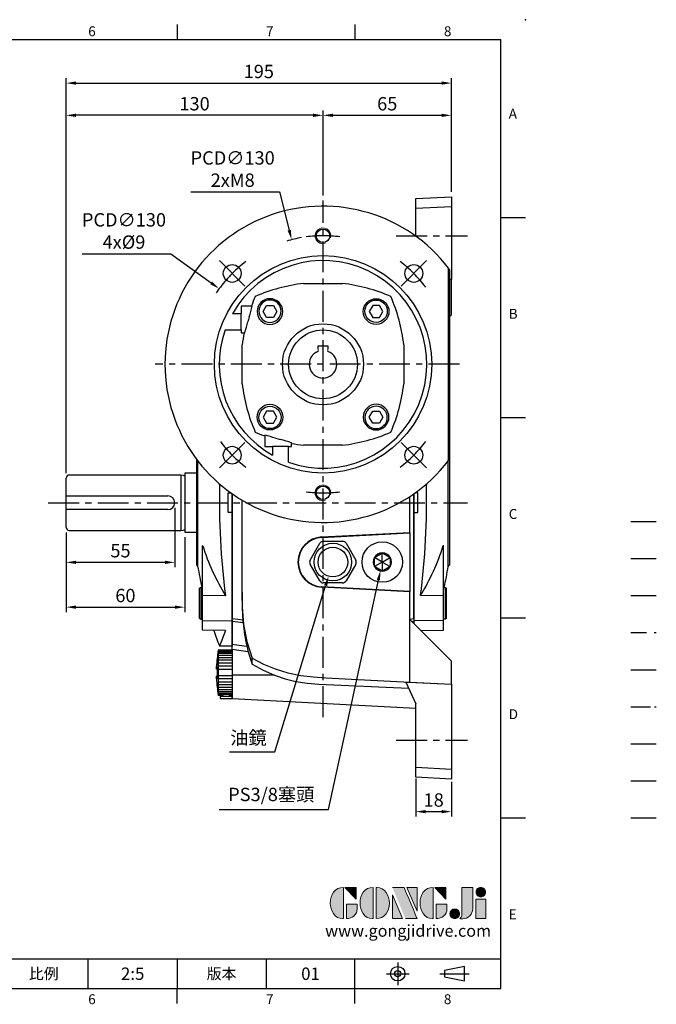
# Model space of a CAD drawing. Extents: x -18 to 766, y -10 to 490.
# Drawn here: x 444 to 766, y -8 to 490 of the extents above; entities that cross this region are included whole.
import ezdxf
from ezdxf.enums import TextEntityAlignment as Align

# ---------------------------------------------------------------- set-up
doc = ezdxf.new("R2010")
doc.units = 0
doc.header["$LTSCALE"] = 12.5
doc.header["$MEASUREMENT"] = 0
for name, pattern in [('CENTER', [2, 1.25, -0.25, 0.25, -0.25]), ('HIDDEN', [0.375, 0.25, -0.125]), ('PHANTOM', [63.5, 31.75, -6.35, 6.35, -6.35, 6.35, -6.35]), ('剖面線', [5, 2.5, -0.5, 0.5, -0.5, 0.5, -0.5])]:
    doc.linetypes.add(name, pattern=pattern)
doc.layers.get('0').update_dxf_attribs({"color": 3, "linetype": 'CONTINUOUS'})
doc.layers.get('DEFPOINTS').update_dxf_attribs({"linetype": 'CONTINUOUS'})
for name, color, linetype in [('CEN', 2, 'CENTER'), ('DIM', 3, 'CONTINUOUS'), ('HATCH', 1, '剖面線'), ('HID', 6, 'HIDDEN'), ('Layer 1', 7, 'CONTINUOUS'), ('MAIN', 7, 'CONTINUOUS'), ('PHA', 4, 'PHANTOM'), ('QC', 90, 'CONTINUOUS'), ('THIN', 1, 'CONTINUOUS'), ('TXT', 4, 'CONTINUOUS')]:
    doc.layers.add(name, color=color, linetype=linetype)
doc.styles.add('ATTDEF', font='txt')
doc.styles.get("Standard").update_dxf_attribs({"font": 'simplex.shx'})
doc.dimstyles.new('C', dxfattribs={"dimscale": 2.5, "dimtxt": 2.7, "dimasz": 2, "dimexe": 1, "dimexo": 1, "dimgap": 1, "dimtad": 1, "dimtoh": 1, "dimdec": 4, "dimdsep": 46, "dimtxsty": 'Standard', "dimcen": 0, "dimclrd": 256, "dimclre": 256, "dimclrt": 256, "dimadec": 0, "dimazin": 0, "dimtfac": 0.6, "dimtdec": 4, "dimtofl": 0, "dimtmove": 0, "dimatfit": 3, "dimfxl": 0, "dimtolj": 1, "dimarcsym": 0})
doc.dimstyles.new('L', dxfattribs={"dimscale": 2.5, "dimtxt": 2.7, "dimasz": 2, "dimexe": 1, "dimexo": 1, "dimgap": 1, "dimtad": 1, "dimdec": 4, "dimdsep": 46, "dimtxsty": 'Standard', "dimcen": 0, "dimclrd": 256, "dimclre": 256, "dimclrt": 256, "dimadec": 0, "dimazin": 0, "dimtfac": 0.6, "dimtdec": 4, "dimtmove": 0, "dimatfit": 3, "dimfxl": 0, "dimtolj": 1, "dimarcsym": 0})

# ---------------------------------------------------------------- blocks, each defined once
blk = doc.blocks.new('*D12')
at = {"layer": 'DEFPOINTS', "color": 0}
for p in [(662.58, 457.93), (662.58, 400.43), (467.58, 258.2)]:
    blk.add_point(p, dxfattribs=at)
at = {"layer": 'DIM', "lineweight": -2}
for p, q in [((467.58, 260.7), (467.58, 460.43)), ((662.58, 402.93), (662.58, 460.43)), ((472.58, 457.93), (657.58, 457.93))]:
    blk.add_line(p, q, dxfattribs=at)
at = {"layer": 'DIM'}
for points in [[(472.58, 458.77), (472.58, 457.1), (467.58, 457.93)], [(657.58, 458.77), (657.58, 457.1), (662.58, 457.93)]]:
    blk.add_solid(points, dxfattribs=at)
at = {"layer": 'DIM', "insert": (565.08, 463.81), "char_height": 6.75, "attachment_point": 5}
blk.add_mtext('\\A1;195', dxfattribs=at)
blk = doc.blocks.new('*D13')
at = {"layer": 'DEFPOINTS', "color": 0}
for p in [(467.58, 441.63), (597.58, 398.6), (467.58, 258.2)]:
    blk.add_point(p, dxfattribs=at)
at = {"layer": 'DIM', "lineweight": -2}
for p, q in [((467.58, 260.7), (467.58, 444.13)), ((597.58, 401.1), (597.58, 444.13)), ((592.58, 441.63), (472.58, 441.63))]:
    blk.add_line(p, q, dxfattribs=at)
at = {"layer": 'DIM'}
for points in [[(472.58, 442.46), (472.58, 440.79), (467.58, 441.63)], [(592.58, 442.46), (592.58, 440.79), (597.58, 441.63)]]:
    blk.add_solid(points, dxfattribs=at)
at = {"layer": 'DIM', "insert": (532.58, 447.5), "char_height": 6.75, "attachment_point": 5}
blk.add_mtext('\\A1;130', dxfattribs=at)
blk = doc.blocks.new('*D14')
at = {"layer": 'DEFPOINTS', "color": 0}
for p in [(467.59, 233.21), (527.59, 230.81), (527.59, 192.89)]:
    blk.add_point(p, dxfattribs=at)
at = {"layer": 'DIM', "lineweight": -2}
for p, q in [((467.59, 230.71), (467.59, 190.39)), ((527.59, 228.31), (527.59, 190.39)), ((472.59, 192.89), (522.59, 192.89))]:
    blk.add_line(p, q, dxfattribs=at)
at = {"layer": 'DIM'}
for points in [[(472.59, 193.72), (472.59, 192.06), (467.59, 192.89)], [(522.59, 193.72), (522.59, 192.06), (527.59, 192.89)]]:
    blk.add_solid(points, dxfattribs=at)
at = {"layer": 'DIM', "insert": (497.58, 198.76), "char_height": 6.75, "attachment_point": 5}
blk.add_mtext('\\A1;60', dxfattribs=at)
blk = doc.blocks.new('*D15')
at = {"layer": 'DEFPOINTS', "color": 0}
for p in [(522.58, 245.7), (467.59, 233.21), (467.59, 215.55)]:
    blk.add_point(p, dxfattribs=at)
at = {"layer": 'DIM', "lineweight": -2}
for p, q in [((522.58, 243.2), (522.58, 213.05)), ((467.59, 230.71), (467.59, 213.05)), ((517.58, 215.55), (472.59, 215.55))]:
    blk.add_line(p, q, dxfattribs=at)
at = {"layer": 'DIM'}
for points in [[(472.59, 216.38), (472.59, 214.72), (467.59, 215.55)], [(517.58, 216.38), (517.58, 214.72), (522.58, 215.55)]]:
    blk.add_solid(points, dxfattribs=at)
at = {"layer": 'DIM', "insert": (495.08, 221.43), "char_height": 6.75, "attachment_point": 5}
blk.add_mtext('\\A1;55', dxfattribs=at)
blk = doc.blocks.new('*D17')
at = {"layer": 'DEFPOINTS', "color": 0}
for p in [(604.77, 222.87), (600.38, 208.52)]:
    blk.add_point(p, dxfattribs=at)
at = {"layer": 'DIM', "lineweight": -2}
for p, q in [((573.2, 119.75), (598.92, 203.74)), ((550.21, 119.75), (573.2, 119.75))]:
    blk.add_line(p, q, dxfattribs=at)
at = {"layer": 'DIM'}
blk.add_solid([(598.12, 203.99), (599.72, 203.5), (600.38, 208.52)], dxfattribs=at)
at = {"layer": 'DIM', "insert": (559.84, 126.82), "char_height": 6.75, "attachment_point": 5}
blk.add_mtext('\\A1;{\\fPMingLiU|b0|i0|c136|p18;油鏡}', dxfattribs=at)
blk = doc.blocks.new('*D18')
at = {"layer": 'DEFPOINTS', "color": 0}
for p in [(628.5, 219.92), (626.66, 211.48)]:
    blk.add_point(p, dxfattribs=at)
at = {"layer": 'DIM', "lineweight": -2}
for p, q in [((600.36, 90.51), (625.6, 206.59)), ((544.94, 90.51), (600.36, 90.51))]:
    blk.add_line(p, q, dxfattribs=at)
blk.add_arc((627.58, 215.7), 4.32, 244.1331, 290.8996, dxfattribs=at)
at = {"layer": 'DIM'}
blk.add_solid([(624.78, 206.77), (626.41, 206.41), (626.66, 211.48)], dxfattribs=at)
at = {"layer": 'DIM', "insert": (571.38, 98.15), "char_height": 6.75, "attachment_point": 5}
blk.add_mtext('\\A1;PS3/8{\\fPMingLiU|b0|i0|c136|p18;塞頭}', dxfattribs=at)
blk = doc.blocks.new('*D20')
at = {"layer": 'DEFPOINTS', "color": 0}
for p in [(644.58, 108.8), (662.58, 107.08), (662.58, 89.47)]:
    blk.add_point(p, dxfattribs=at)
at = {"layer": 'DIM', "lineweight": -2}
for p, q in [((644.58, 106.3), (644.58, 86.97)), ((662.58, 104.58), (662.58, 86.97)), ((649.58, 89.47), (657.58, 89.47))]:
    blk.add_line(p, q, dxfattribs=at)
at = {"layer": 'DIM'}
for points in [[(649.58, 90.31), (649.58, 88.64), (644.58, 89.47)], [(657.58, 90.31), (657.58, 88.64), (662.58, 89.47)]]:
    blk.add_solid(points, dxfattribs=at)
at = {"layer": 'DIM', "insert": (653.58, 95.35), "char_height": 6.75, "attachment_point": 5}
blk.add_mtext('\\A1;18', dxfattribs=at)
blk = doc.blocks.new('*D28')
at = {"layer": 'DEFPOINTS', "color": 0}
for p in [(662.58, 441.63), (597.58, 398.6), (662.58, 400.43)]:
    blk.add_point(p, dxfattribs=at)
at = {"layer": 'DIM', "lineweight": -2}
for p, q in [((597.58, 401.1), (597.58, 444.13)), ((662.58, 402.93), (662.58, 444.13)), ((602.58, 441.63), (657.58, 441.63))]:
    blk.add_line(p, q, dxfattribs=at)
at = {"layer": 'DIM'}
for points in [[(602.58, 442.46), (602.58, 440.79), (597.58, 441.63)], [(657.58, 442.46), (657.58, 440.79), (662.58, 441.63)]]:
    blk.add_solid(points, dxfattribs=at)
at = {"layer": 'DIM', "insert": (630.08, 447.5), "char_height": 6.75, "attachment_point": 5}
blk.add_mtext('\\A1;65', dxfattribs=at)
blk = doc.blocks.new('*D30')
at = {"layer": 'DEFPOINTS', "color": 0}
for p in [(581.69, 378.73), (613.46, 252.67)]:
    blk.add_point(p, dxfattribs=at)
at = {"layer": 'DIM', "lineweight": -2}
for p, q in [((530.66, 402.96), (575.59, 402.96)), ((575.59, 402.96), (580.47, 383.57))]:
    blk.add_line(p, q, dxfattribs=at)
blk.add_arc((597.58, 315.7), 65, 99.694, 106.3489, dxfattribs=at)
at = {"layer": 'DIM'}
blk.add_solid([(581.28, 383.78), (579.66, 383.37), (581.69, 378.73)], dxfattribs=at)
at = {"layer": 'DIM', "insert": (551.87, 414.46), "char_height": 6.75, "attachment_point": 5}
blk.add_mtext('\\A1;PCD∅130\\P2xM8', dxfattribs=at)
blk = doc.blocks.new('*D31')
at = {"layer": 'DEFPOINTS', "color": 0}
for p in [(544.99, 353.9), (650.17, 277.49)]:
    blk.add_point(p, dxfattribs=at)
at = {"layer": 'DIM', "lineweight": -2}
for p, q in [((475.64, 371.64), (520.56, 371.64)), ((520.56, 371.64), (540.94, 356.84))]:
    blk.add_line(p, q, dxfattribs=at)
blk.add_arc((597.58, 315.7), 65, 143.0759, 146.2065, dxfattribs=at)
at = {"layer": 'DIM'}
blk.add_solid([(541.43, 357.51), (540.46, 356.16), (544.99, 353.9)], dxfattribs=at)
at = {"layer": 'DIM', "insert": (496.85, 383.14), "char_height": 6.75, "attachment_point": 5}
blk.add_mtext('\\A1;PCD∅130\\P4x%%C9', dxfattribs=at)
blk = doc.blocks.new('A$C32756226')
at = {"layer": 'MAIN'}
for p, q in [((-2.5, 9.3), (2.5, 9.3)), ((-2.5, 7.76), (-2.5, 9.3)), ((2.5, 9.3), (2.5, 7.76))]:
    blk.add_line(p, q, dxfattribs=at)
at = {"layer": 'MAIN', "color": 7, "linetype": 'Continuous', "lineweight": 15}
for p, q in [((-2.5, 6.81), (-2.5, 7.76)), ((-2.5, 6.54), (-2.5, 6.81)), ((2.5, 7.76), (2.5, 6.81)), ((2.5, 6.81), (2.5, 6.54))]:
    blk.add_line(p, q, dxfattribs=at)
at = {"layer": 'MAIN'}
blk.add_circle((0, 0), 17.4, dxfattribs=at)
blk.add_arc((0, 0), 7, 110.9248, 69.0752, dxfattribs=at)
blk = doc.blocks.new('A$C66BB0AC9')
at = {"layer": 'MAIN'}
for p, q in [((17.36, 0.02), (17.36, 21.19)), ((18, 22.02), (18, -31.54)), ((2, 5.02), (0.64, 5.02)), ((2, -4.98), (2, 5.02)), ((0, 4.57), (0, -61.03)), ((17.36, -32.32), (17.36, 0.02)), ((0, -4.98), (2, -4.98)), ((14.87, -21.71), (15, -21.71)), ((15, -46.83), (15, -21.71)), ((15, -42.89), (15.9, -42.89)), ((15.9, -42.89), (16.5, -43.23)), ((15.9, -42.89), (15.9, -58.89)), ((16.5, -58.54), (16.5, -43.23)), ((3.34, -46.99), (15, -46.83)), ((15, -59.49), (15, -46.83)), ((15, -59.49), (0, -59.69)), ((15.9, -58.89), (15, -58.89)), ((15, -64.5), (15, -59.49)), ((16.5, -58.54), (15.9, -58.89)), ((3.63, -64.66), (15, -64.5))]:
    blk.add_line(p, q, dxfattribs=at)
for centre, radius, start, end in [((-351.17, 0.02), 357.61, 352.4462, 1.5182), ((-94.7, 13.03), 114.94, 328.5257, 342.412), ((-180.02, -0.05), 200, 347.6326, 350.7168), ((18.35, -32.48), 1, 110.5879, 170.7168)]:
    blk.add_arc(centre, radius, start, end, dxfattribs=at)
blk = doc.blocks.new('A$C77761332')
at = {"layer": 'MAIN'}
for p, q in [((-18, 22), (-18, -31.56)), ((-17.36, 0), (-17.36, 21.17)), ((-2, -5), (-2, 5)), ((-2, 5), (-0.64, 5)), ((-17.36, -32.33), (-17.36, 0)), ((0, 4.55), (0, -72.59)), ((0, -5), (-2, -5)), ((-14.87, -21.72), (-15, -21.72)), ((-15, -46.85), (-15, -21.72)), ((-15.9, -42.91), (-16.5, -43.25)), ((-16.5, -58.56), (-16.5, -43.25)), ((-15, -42.91), (-15.9, -42.91)), ((-15.9, -42.91), (-15.9, -58.91)), ((-3.34, -47.01), (-15, -46.85)), ((-15, -59.51), (-15, -46.85)), ((-16.5, -58.56), (-15.9, -58.91)), ((-15.9, -58.91), (-15, -58.91)), ((-15, -59.51), (0, -59.71)), ((-15, -64.52), (-15, -59.51)), ((-3.34, -64.68), (-15, -64.52)), ((0, -72.59), (-6.4, -72.47))]:
    blk.add_line(p, q, dxfattribs=at)
at = {"layer": 'MAIN', "flags": 128}
blk.add_lwpolyline([(-3.34, -64.68), (-4.53, -67.68), (-5.43, -69.97), (-6.06, -71.56), (-6.38, -72.37), (-6.4, -72.44)], dxfattribs=at)
at = {"layer": 'MAIN'}
for centre, radius, start, end in [((351.17, 0), 357.61, 178.4818, 187.5538), ((94.7, 13.01), 114.94, 197.588, 211.4743), ((-18.35, -32.5), 1, 9.2832, 69.4121), ((180.02, -0.07), 200, 189.2832, 192.3674), ((180.02, -0.07), 200, 198.8349, 201.2153)]:
    blk.add_arc(centre, radius, start, end, dxfattribs=at)
blk = doc.blocks.new('A$C40103A5B')
at = {"layer": 'MAIN'}
for p, q in [((47, 83.79), (65, 84.74)), ((65, 84.74), (65, 79.74)), ((47, 78.8), (47, 83.79)), ((65, 79.74), (47, 78.8)), ((65, 79.74), (65, 42.88)), ((47, 64.74), (47, 78.8)), ((65, 42.86), (64, 42.8)), ((65, 25.06), (65, 42.86)), ((64, 24.06), (65, 25.06)), ((-46, -128.61), (-46, -65.45)), ((44, -84.97), (44, -66.81)), ((46, -128.61), (46, -65.45)), ((-0.67, -87.31), (44, -84.97)), ((-0.65, -87.52), (-0.67, -87.31)), ((-0.65, -87.52), (44, -85.18)), ((0.09, -89.5), (9.91, -89.5)), ((44, -85.18), (44, -84.97)), ((44, -85.18), (44, -114.82)), ((-6.55, -99), (-1.64, -90.5)), ((11.64, -90.5), (16.55, -99)), ((-1.64, -109.5), (-6.55, -101)), ((16.55, -101), (11.64, -109.5)), ((-0.65, -112.48), (-0.67, -112.69)), ((44, -115.03), (-0.67, -112.69)), ((44, -114.82), (-0.65, -112.48)), ((9.91, -110.5), (0.09, -110.5)), ((44, -114.82), (44, -115.03)), ((44, -129.06), (44, -115.03)), ((-46, -130.13), (-46, -128.61)), ((65, -150.06), (44, -129.06)), ((44, -160.67), (44, -129.06)), ((46, -128.61), (46, -130.13)), ((-46, -141.53), (-46, -130.13)), ((46, -130.13), (45.16, -130.22)), ((46, -131.06), (46, -130.13)), ((-46, -144.26), (-46, -141.53)), ((-46, -144.26), (-46, -169)), ((-46, -144.5), (-53, -144.5)), ((-46, -144.6), (-53, -144.6)), ((-46, -144.94), (-53, -144.94)), ((-46, -145.5), (-53, -145.5)), ((-46, -146.27), (-53, -146.27)), ((-46, -147.24), (-53, -147.24)), ((-46, -148.39), (-53, -148.39)), ((-37.88, -145.37), (-35.81, -151.69)), ((-53.56, -154.15), (-53.93, -154.15)), ((-53.52, -152.98), (-53.85, -152.98)), ((-46, -149.7), (-53, -149.7)), ((-46, -151.13), (-53, -151.13)), ((-46, -152.66), (-53, -152.66)), ((-46, -154.26), (-53, -154.26)), ((65, -161.73), (65, -150.06)), ((-53.56, -157.76), (-53.93, -157.76)), ((-53.56, -157.75), (-53.72, -157.75)), ((-46, -157.53), (-53, -157.53)), ((-46, -159.14), (-53, -159.14)), ((-24.53, -157.23), (-46, -157.13)), ((-46, -160.68), (-53, -160.68)), ((-46, -162.13), (-53, -162.13)), ((-46, -163.45), (-53, -163.45)), ((41.83, -160.68), (47, -171.76)), ((44, -160.67), (65, -161.73)), ((65, -161.75), (65, -204.74)), ((-46, -164.62), (-53, -164.62)), ((-46, -165.62), (-53, -165.62)), ((-46, -166.42), (-53, -166.42)), ((-46, -167), (-53, -167)), ((-50.62, -167.37), (-53, -167.37)), ((-51.3, -167.5), (-53, -167.5)), ((-52, -168), (-52, -169)), ((-52, -169), (-46, -169)), ((-51.3, -167.5), (-51.3, -167.98)), ((-46, -167.37), (-47.38, -167.37)), ((-46.7, -167.98), (-46.7, -167.5)), ((-46, -167.5), (-46.7, -167.5)), ((-46, -169), (-46, -168)), ((-46, -169), (47, -173.87)), ((47, -203.8), (47, -171.76)), ((47, -203.8), (65, -204.74)), ((47, -208.79), (47, -203.8)), ((65, -209.74), (47, -208.79)), ((65, -204.74), (65, -209.74))]:
    blk.add_line(p, q, dxfattribs=at)
at = {"layer": 'MAIN', "ltscale": 0.5}
for p, q in [((30, -100), (26, -97.69)), ((26, -101.62), (26, -98.37)), ((26.59, -97.35), (29.42, -95.72)), ((29.42, -95.72), (30.01, -95.38)), ((30, -100), (30.01, -95.38)), ((30, -100), (34, -97.7)), ((30.01, -95.38), (30.59, -95.72)), ((30.59, -95.72), (33.41, -97.35)), ((34, -97.7), (34, -98.38)), ((34, -98.38), (34, -101.63)), ((30, -100), (26, -102.3)), ((26, -102.3), (26, -101.62)), ((29.41, -104.28), (26.59, -102.65)), ((29.99, -104.62), (29.41, -104.28)), ((30, -100), (29.99, -104.62)), ((30.58, -104.28), (29.99, -104.62)), ((30, -100), (34, -102.31)), ((33.41, -102.65), (30.58, -104.28))]:
    blk.add_line(p, q, dxfattribs=at)
at = {"layer": 'MAIN', "flags": 128}
for points in [[(65, 42.88), (64, 42.83)], [(-41, -68.69), (-41, -96.88), (-41.08, -109.81), (-40.96, -122.74), (-40.21, -131.53), (-38.48, -140.2), (-35.81, -148.61)], [(-46, -128.61), (-43.19, -128.91), (-40.61, -129.19)], [(-40.61, -129.19), (-40.53, -130.02), (-40.46, -130.63), (-40.46, -130.71)], [(44, -128.83), (44.94, -128.72), (46, -128.61)], [(-40.46, -130.71), (-43.19, -130.42), (-46, -130.13)], [(-46, -141.53), (-40.06, -142.35), (-38.61, -142.55)], [(-37.88, -145.37), (-42.6, -144.72), (-46, -144.26)], [(-35.81, -148.61), (-30.11, -151.6), (-24.16, -154.06), (-17.8, -156.03), (-11.28, -157.4), (-4.9, -158.11), (1.52, -158.48), (14.38, -159.15), (44, -160.67)], [(-53.93, -154.15), (-53.91, -153.74), (-53.87, -152.69)], [(-53.77, -150.97), (-53.87, -153.73), (-53.89, -154.15)], [(-35.81, -151.69), (-30.32, -154.7), (-24.53, -157.23)], [(-53.88, -158.99), (-53.91, -158.24), (-53.93, -157.76)], [(-53.89, -157.76), (-53.87, -158.23), (-53.85, -158.98)], [(-24.53, -157.23), (-19.17, -159.04), (-13.68, -160.4), (-7.94, -161.31), (-2.14, -161.78), (43.27, -163.77)], [(41.83, -160.68), (47, -160.92), (65, -161.75)]]:
    blk.add_lwpolyline(points, dxfattribs=at)
at = {"layer": 'MAIN', "ltscale": 0.5, "flags": 128}
for points in [[(26, -97.69), (26.2, -97.57), (26.59, -97.35)], [(26, -98.37), (26, -98.29), (26, -97.69)], [(33.41, -97.35), (33.48, -97.39), (34, -97.7)], [(26.59, -102.65), (26.52, -102.61), (26, -102.3)], [(34, -102.31), (33.8, -102.43), (33.41, -102.65)], [(34, -101.63), (34, -101.71), (34, -102.31)]]:
    blk.add_lwpolyline(points, dxfattribs=at)
at = {"layer": 'MAIN'}
for centre, radius in [((5, -100), 9.5), ((5, -100), 7.5), ((30, -100), 10.25)]:
    blk.add_circle(centre, radius, dxfattribs=at)
for centre, radius, start, end in [((0, -100), 12.71, 93, 267), ((0, -100), 12.5, 93, 267), ((0.09, -91.5), 2, 90, 150), ((9.91, -91.5), 2, 30, 90), ((-4.81, -100), 2, 150, 210), ((14.81, -100), 2, 330, 30), ((0.09, -108.5), 2, 210, 270), ((9.91, -108.5), 2, 270, 330), ((130.65, -117.44), 171.66, 179.287, 183.9247), ((73.62, -118.97), 114.68, 185.88, 191.8653), ((22.26, -128.26), 62.53, 193.2114, 195.8864), ((16.05, -156), 70, 174.314, 175.1873), ((16.05, -156), 70, 173.9004, 174.3134), ((16.05, -156), 70, 174.3134, 174.314), ((16.05, -156), 70, 172.7932, 173.9004), ((-27.99, -150.6), 25.63, 172.1604, 173.7624), ((-52.62, -147.95), 0.865, 166.9627, 170.7355), ((36.78, -158.18), 90.84, 172.7396, 173.4141), ((16.05, -156), 70, 170.6287, 172.3624), ((-18.71, -150.26), 34.77, 170.4593, 171.728), ((-27.12, -149.63), 26.36, 169.0091, 170.4633), ((-9.06, -151.11), 44.42, 171.5749, 172.6989), ((-36.04, -149.04), 17.45, 166.4059, 168.1853), ((-0.15, -152.06), 53.33, 172.32, 173.3467), ((-43.49, -148.63), 10.01, 161.7776, 164.1037), ((7.3, -153.1), 60.78, 172.8118, 173.7739), ((-48.89, -148.46), 4.65, 151.9597, 155.2621), ((12.7, -154.2), 66.18, 173.1141, 174.0364), ((-51.8, -149.01), 2.14, 124.1934, 128.1469), ((15.61, -155.35), 69.09, 173.2618, 174.1646), ((-51.97, -146.44), 2.2, 238.6144, 242.1792), ((15.78, -156.51), 69.26, 173.2704, 174.172), ((16.05, -156), 70, 175.6078, 177.5436), ((-53.88, -153), 0.00681, 128.4925, 226.6029), ((-53.37, -155.37), 2.44, 93.5017, 101.3452), ((-53.43, -156.71), 2.57, 96.5055, 98.3583), ((19.55, -156.64), 73.54, 174.5504, 175.318), ((-24.5, -152.45), 29.29, 174.4313, 175.6514), ((-53.09, -149.64), 0.572, 177.5268, 182.203), ((16.04, -155.94), 69.62, 177.5305, 182.4695), ((-49.4, -147.61), 4.16, 206.5859, 210.0495), ((13.21, -157.66), 66.69, 173.1407, 174.0595), ((-44.29, -148.12), 9.21, 196.638, 199.0577), ((8.11, -158.78), 61.58, 172.8592, 173.8151), ((-37.07, -148.68), 16.42, 192.1979, 194.0307), ((0.88, -159.86), 54.36, 172.394, 173.411), ((-28.3, -149.35), 25.18, 189.7637, 191.2509), ((-7.89, -160.85), 45.59, 171.6857, 172.7953), ((-53.88, -159), 0.00813, 133.1008, 177.7946), ((16.05, -156), 70, 182.4564, 189.3713), ((-53.37, -161.37), 2.44, 93.5017, 101.3452), ((-53.43, -160.31), 2.57, 96.5055, 98.3583), ((-18.71, -150.13), 34.77, 188.272, 189.5407), ((-17.48, -161.76), 36, 170.6259, 171.8731), ((-9.06, -151.03), 44.42, 187.3011, 188.4251), ((-27.12, -162.56), 26.36, 169.0091, 170.4633), ((-0.15, -152.01), 53.33, 186.6533, 187.68), ((-36.04, -163.24), 17.45, 166.4059, 168.1853), ((7.3, -153.08), 60.78, 186.2261, 187.1882), ((-43.49, -163.81), 10.01, 161.7776, 164.1037), ((12.7, -154.2), 66.18, 185.9636, 186.8859), ((-48.89, -164.32), 4.65, 151.9597, 155.2621), ((15.61, -155.35), 69.09, 185.8354, 186.7382), ((-51.8, -165.22), 2.14, 124.1934, 128.1469), ((15.78, -156.51), 69.26, 185.828, 186.7296), ((-51.97, -162.67), 2.2, 238.6144, 242.1792), ((13.21, -157.65), 66.69, 185.9405, 186.8593), ((-49.4, -163.54), 4.16, 206.5859, 210.0495), ((8.11, -158.76), 61.58, 186.1849, 187.1408), ((-44.29, -163.41), 9.21, 196.638, 199.0577), ((0.88, -159.81), 54.36, 186.589, 187.606), ((-37.07, -163.02), 16.42, 192.1979, 194.0307), ((-7.89, -160.78), 45.59, 187.2047, 188.3143), ((-28.3, -162.45), 25.18, 189.7637, 191.2509), ((-17.48, -161.64), 36, 188.1269, 189.3741), ((-50.02, -221.01), 53.05, 88.8934, 92.1343), ((-48.34, -261.92), 93.95, 88.5713, 90.401)]:
    blk.add_arc(centre, radius, start, end, dxfattribs=at)
at = {"layer": 'MAIN', "ltscale": 0.5}
for start, end in [(149.9346, 209.9346), (89.9346, 149.9346), (29.9346, 89.9346), (329.9346, 29.9346), (209.9346, 269.9346), (269.9346, 329.9346)]:
    blk.add_arc((30, -100), 4.62, start, end, dxfattribs=at)
at = {"layer": 'MAIN'}
for centre, major_axis, ratio, start_param, end_param in [((-49, -167.5), (0, 2.32), 0.99115, 1.514, 1.570796), ((-49, -169.57), (0, 3.09), 0.743628, 0.593507, 0.77906), ((-49, -169.57), (0, 3.09), 0.743628, 5.504125, 5.689678), ((-49, -167.5), (0, 2.32), 0.99115, 4.712389, 4.769186)]:
    blk.add_ellipse(centre, major_axis=major_axis, ratio=ratio, start_param=start_param, end_param=end_param, dxfattribs=at)
for points in [[(65, 42.88), (65, 42.87), (65, 42.86), (65, 42.86)], [(-35.81, -151.69), (-35.81, -151.37), (-35.81, -150.35), (-35.81, -148.61)], [(65, -161.75), (65, -161.74), (65, -161.73), (65, -161.73)]]:
    blk.add_open_spline(points, degree=3, dxfattribs=at)
blk = doc.blocks.new('A$C7B1D08F6')
at = {"layer": 'MAIN'}
for p, q in [((-66, 3.5), (-66, 12.5)), ((-8, 14), (-64.5, 14)), ((-6.64, 13.81), (-8, 14)), ((-8, 14), (-8, -14)), ((0, 14.9), (-6, 14.9)), ((-6, 14.9), (-6, -14.9)), ((0, 14.9), (0, -14.9)), ((-66, 3.5), (-14.5, 3.5)), ((-66, -3.5), (-66, 3.5)), ((-14.5, -3.5), (-66, -3.5)), ((-66, -12.5), (-66, -3.5)), ((-64.5, -14), (-8, -14)), ((-8, -14), (-6.64, -13.81)), ((-6, -14.9), (0, -14.9))]:
    blk.add_line(p, q, dxfattribs=at)
for centre, radius, start, end in [((-64.5, 12.5), 1.5, 90, 180), ((-6.53, 14.6), 0.8, 262, 311.3024), ((-14.5, 0), 3.5, 270, 90), ((-64.5, -12.5), 1.5, 180, 270), ((-6.53, -14.6), 0.8, 48.6976, 98)]:
    blk.add_arc(centre, radius, start, end, dxfattribs=at)
blk = doc.blocks.new('BM08')
at = {"layer": 'MAIN'}
blk.add_lwpolyline([(-2.83, -1.73), (0.17, -3.46), (3.17, -1.73), (3.17, 1.73), (0.17, 3.46), (-2.83, 1.73)], close=True, dxfattribs=at)
for centre, radius in [((0.17, 0), 6.5), ((0, 0), 5.63)]:
    blk.add_circle(centre, radius, dxfattribs=at)
blk = doc.blocks.new('6D1080AD071-1正')
at = {"layer": 'CEN', "ltscale": 3}
for p, q in [((-39.49, 39.49), (-52.43, 52.43)), ((39.49, 39.49), (52.43, 52.43)), ((-39.49, -39.49), (-52.43, -52.43)), ((39.49, -39.49), (52.43, -52.43))]:
    blk.add_line(p, q, dxfattribs=at)
for start, end in [(126.9241, 143.0759), (36.9241, 53.0759), (172.5097, 187.4903), (352.5097, 7.4903), (216.9241, 233.0759), (306.9241, 323.0759)]:
    blk.add_arc((0, 0), 65, start, end, dxfattribs=at)
at = {"layer": 'HATCH', "linetype": 'Continuous', "lineweight": 0}
for centre in [(-65, 0), (65, 0)]:
    blk.add_arc(centre, 4, 255, 195, dxfattribs=at)
at = {"layer": 'MAIN'}
for p, q in [((17.5, 49.5), (17.5, 41.5)), ((25.5, 41.5), (25.5, 45.89)), ((-9.87, 40.9), (9.87, 40.9)), ((16, 41.5), (16, 39.96)), ((17.5, 41.5), (16, 41.5)), ((16, 39.64), (16, 39.96)), ((17.5, 41.5), (25.5, 41.5)), ((29.5, 41.5), (25.5, 41.5)), ((29.5, 36.21), (29.5, 41.5)), ((29.5, 36.21), (29.5, 35.88)), ((-41.5, 25.5), (-45.89, 25.5)), ((-36.21, 29.5), (-41.5, 29.5)), ((-41.5, 29.5), (-41.5, 25.5)), ((-41.5, 17.5), (-41.5, 25.5)), ((-36.21, 29.5), (-35.88, 29.5)), ((-49.5, 17.5), (-41.5, 17.5)), ((-41.5, 17.5), (-41.5, 16)), ((-41.5, 16), (-39.96, 16)), ((-39.64, 16), (-39.96, 16)), ((-40.9, -9.87), (-40.9, 9.87)), ((40.9, 9.87), (40.9, -9.87)), ((9.87, -40.9), (-9.87, -40.9)), ((-48.66, -63.5), (48.66, -63.5)), ((48, -64), (-48, -64))]:
    blk.add_line(p, q, dxfattribs=at)
for centre, radius in [((0, 0), 55), ((-45.96, 45.96), 4.5), ((45.96, 45.96), 4.5), ((0, 0), 20.5), ((-65, 0), 3.4), ((65, 0), 3.4), ((-45.96, -45.96), 4.5), ((45.96, -45.96), 4.5)]:
    blk.add_circle(centre, radius, dxfattribs=at)
for centre, radius, start, end in [((0, 0), 80, 307.4627, 232.5373), ((0, 0), 52.5, 70.5288, 150.9407), ((0, 0), 52.5, 160.5288, 60.9407), ((0, -44), 85.47, 96.6339, 113.6521), ((0, -44), 85.47, 79.2102, 83.3661), ((32.1, 86.53), 49.58, 251.0538, 257.6584), ((0, -44), 84.86, 73.5724, 75.3245), ((37.29, 74.78), 39.67, 250.4209, 258.6696), ((0, -44), 85.47, 66.3479, 69.8084), ((44, 0), 85.47, 156.3479, 159.8084), ((-44, 0), 85.47, 6.6339, 23.6521), ((-74.78, 37.29), 39.67, 340.4209, 348.6696), ((-86.53, 32.1), 49.58, 341.0538, 347.6584), ((44, 0), 84.86, 163.5724, 165.3245), ((44, 0), 85.47, 169.2102, 173.3661), ((44, 0), 85.47, 186.6339, 203.6521), ((-44, 0), 85.47, 336.3479, 353.3661), ((0, 44), 85.47, 246.3479, 263.3661), ((0, 44), 85.47, 276.6339, 293.6521), ((0, 0), 80, 232.5373, 233.1301), ((0, 0), 80, 306.8699, 307.4627)]:
    blk.add_arc(centre, radius, start, end, dxfattribs=at)
blk.add_blockref('BM08', (-26.87, 26.87), dxfattribs=at)
at = {"layer": 'MAIN', "xscale": -1}
blk.add_blockref('BM08', (26.87, 26.87), dxfattribs=at)
at = {"layer": 'MAIN', "xscale": -1, "rotation": 180}
blk.add_blockref('BM08', (-26.87, -26.87), dxfattribs=at)
at = {"layer": 'MAIN', "rotation": 180}
blk.add_blockref('BM08', (26.87, -26.87), dxfattribs=at)
blk = doc.blocks.new('block 2')
at = {"layer": 'Layer 1'}
h = blk.add_hatch(color=156, dxfattribs=at)
h.dxf.hatch_style = 2
edge = h.paths.add_edge_path()
edge.add_spline(control_points=[(206.71, 249.95), (206.71, 252.39), (207.32, 254.41), (208.54, 256.02), (209.9, 257.78), (211.76, 258.67), (214.12, 258.67), (214.12, 258.67), (214.12, 241.24), (214.12, 241.24), (214.12, 241.24), (213.58, 241.24), (213.58, 241.24), (211.47, 241.24), (209.76, 242.19), (208.45, 244.1), (207.29, 245.79), (206.71, 247.74), (206.71, 249.95)], knot_values=[0, 0, 0, 0, 1, 1, 1, 2, 2, 2, 3, 3, 3, 4, 4, 4, 5, 5, 5, 6, 6, 6, 6], degree=3, periodic=0)
h = blk.add_hatch(color=156, dxfattribs=at)
h.dxf.hatch_style = 2
h.paths.add_polyline_path([(221.19, 258.67), (221.19, 252.1), (214.92, 258.67)])
h = blk.add_hatch(color=156, dxfattribs=at)
h.dxf.hatch_style = 2
edge = h.paths.add_edge_path()
edge.add_spline(control_points=[(223.34, 249.95), (223.34, 252.39), (223.95, 254.41), (225.17, 256.02), (226.53, 257.78), (228.39, 258.67), (230.75, 258.67), (230.75, 258.67), (230.75, 241.24), (230.75, 241.24), (230.75, 241.24), (230.2, 241.24), (230.2, 241.24), (228.07, 241.24), (226.35, 242.19), (225.06, 244.1), (223.91, 245.78), (223.34, 247.73), (223.34, 249.95)], knot_values=[0, 0, 0, 0, 1, 1, 1, 2, 2, 2, 3, 3, 3, 4, 4, 4, 5, 5, 5, 6, 6, 6, 6], degree=3, periodic=0)
h = blk.add_hatch(color=156, dxfattribs=at)
h.dxf.hatch_style = 2
edge = h.paths.add_edge_path()
edge.add_spline(control_points=[(232.38, 258.67), (232.38, 258.67), (232.93, 258.67), (232.93, 258.67), (235.03, 258.67), (236.74, 257.72), (238.05, 255.81), (239.21, 254.12), (239.79, 252.17), (239.79, 249.95), (239.79, 247.51), (239.18, 245.49), (237.96, 243.89), (236.6, 242.12), (234.74, 241.24), (232.38, 241.24), (232.38, 241.24), (232.38, 258.67), (232.38, 258.67)], knot_values=[0, 0, 0, 0, 1, 1, 1, 2, 2, 2, 3, 3, 3, 4, 4, 4, 5, 5, 5, 6, 6, 6, 6], degree=3, periodic=0)
h = blk.add_hatch(color=156, dxfattribs=at)
h.dxf.hatch_style = 2
edge = h.paths.add_edge_path()
edge.add_spline(control_points=[(241.44, 258.67), (241.44, 258.67), (247.98, 258.67), (247.98, 258.67), (248.74, 257.05), (255.32, 241.24), (255.32, 241.24), (255.32, 241.24), (248.78, 241.24), (248.78, 241.24)], knot_values=[0, 0, 0, 0, 0.352778, 0.352778, 0.352778, 0.705556, 0.705556, 0.705556, 1.058333, 1.058333, 1.058333, 1.058333], degree=3, periodic=0)
edge.add_line((248.78, 241.24), (241.44, 258.67))
h = blk.add_hatch(color=156, dxfattribs=at)
h.dxf.hatch_style = 2
h.paths.add_polyline_path([(241.44, 254.52), (247.15, 241.24), (241.44, 241.24)])
h = blk.add_hatch(color=156, dxfattribs=at)
h.dxf.hatch_style = 2
h.paths.add_polyline_path([(255.32, 258.67), (255.32, 245.36), (249.6, 258.67)])
h = blk.add_hatch(color=156, dxfattribs=at)
h.dxf.hatch_style = 2
edge = h.paths.add_edge_path()
edge.add_spline(control_points=[(256.94, 249.95), (256.94, 252.39), (257.55, 254.41), (258.77, 256.02), (260.13, 257.78), (261.99, 258.67), (264.35, 258.67), (264.35, 258.67), (264.35, 241.24), (264.35, 241.24), (264.35, 241.24), (263.8, 241.24), (263.8, 241.24), (261.7, 241.24), (259.99, 242.19), (258.68, 244.1), (257.52, 245.79), (256.94, 247.74), (256.94, 249.95)], knot_values=[0, 0, 0, 0, 1, 1, 1, 2, 2, 2, 3, 3, 3, 4, 4, 4, 5, 5, 5, 6, 6, 6, 6], degree=3, periodic=0)
h = blk.add_hatch(color=156, dxfattribs=at)
h.dxf.hatch_style = 2
h.paths.add_polyline_path([(271.42, 258.67), (271.42, 252.1), (265.15, 258.67)])
h = blk.add_hatch(color=156, dxfattribs=at)
h.dxf.hatch_style = 2
edge = h.paths.add_edge_path()
edge.add_spline(control_points=[(279.19, 241.24), (279.6, 241.56), (279.91, 241.96), (280.11, 242.43), (280.32, 242.9), (280.42, 243.42), (280.42, 243.98), (280.42, 243.98), (280.42, 258.67), (280.42, 258.67), (280.42, 258.67), (286.42, 258.67), (286.42, 258.67), (286.42, 258.67), (286.42, 246.68), (286.42, 246.68), (286.42, 245.22), (285.86, 243.93), (284.76, 242.81), (283.65, 241.69), (282.37, 241.12), (280.93, 241.12), (280.64, 241.12), (280.35, 241.13), (280.06, 241.15), (279.77, 241.16), (279.48, 241.19), (279.19, 241.24)], knot_values=[0, 0, 0, 0, 1, 1, 1, 2, 2, 2, 3, 3, 3, 4, 4, 4, 5, 5, 5, 6, 6, 6, 7, 7, 7, 8, 8, 8, 9, 9, 9, 9], degree=3, periodic=0)
h = blk.add_hatch(color=156, dxfattribs=at)
h.dxf.hatch_style = 2
edge = h.paths.add_edge_path()
edge.add_spline(control_points=[(293.62, 256.03), (293.62, 255.21), (293.36, 254.57), (292.84, 254.1), (292.32, 253.63), (291.7, 253.4), (290.98, 253.4), (290.25, 253.4), (289.62, 253.63), (289.1, 254.1), (288.58, 254.57), (288.32, 255.22), (288.32, 256.06), (288.32, 256.92), (288.58, 257.57), (289.09, 258.02), (289.6, 258.47), (290.23, 258.7), (290.98, 258.7), (291.7, 258.7), (292.32, 258.46), (292.84, 257.99), (293.36, 257.53), (293.62, 256.87), (293.62, 256.03)], knot_values=[0, 0, 0, 0, 1, 1, 1, 2, 2, 2, 3, 3, 3, 4, 4, 4, 5, 5, 5, 6, 6, 6, 7, 7, 7, 8, 8, 8, 8], degree=3, periodic=0)
h = blk.add_hatch(color=156, dxfattribs=at)
h.dxf.hatch_style = 2
edge = h.paths.add_edge_path()
edge.add_spline(control_points=[(215.75, 249.38), (215.75, 249.38), (221.74, 249.38), (221.74, 249.38), (221.74, 249.38), (221.74, 246.67), (221.74, 246.67), (221.74, 245.03), (221.14, 243.7), (219.93, 242.68), (218.81, 241.72), (217.41, 241.24), (215.75, 241.24), (215.75, 241.24), (215.75, 249.38), (215.75, 249.38)], knot_values=[0, 0, 0, 0, 1, 1, 1, 2, 2, 2, 3, 3, 3, 4, 4, 4, 5, 5, 5, 5], degree=3, periodic=0)
h = blk.add_hatch(color=156, dxfattribs=at)
h.dxf.hatch_style = 2
edge = h.paths.add_edge_path()
edge.add_spline(control_points=[(265.97, 249.38), (265.97, 249.38), (271.97, 249.38), (271.97, 249.38), (271.97, 249.38), (271.97, 246.67), (271.97, 246.67), (271.97, 245.03), (271.36, 243.7), (270.16, 242.68), (269.03, 241.72), (267.63, 241.24), (265.97, 241.24), (265.97, 241.24), (265.97, 249.38), (265.97, 249.38)], knot_values=[0, 0, 0, 0, 1, 1, 1, 2, 2, 2, 3, 3, 3, 4, 4, 4, 5, 5, 5, 5], degree=3, periodic=0)
h = blk.add_hatch(color=156, dxfattribs=at)
h.dxf.hatch_style = 2
h.paths.add_polyline_path([(288.18, 252.09), (293.79, 252.09), (293.79, 241.35), (288.18, 241.35)])
h = blk.add_hatch(color=156, dxfattribs=at)
h.dxf.hatch_style = 2
edge = h.paths.add_edge_path()
edge.add_spline(control_points=[(279, 243.96), (279, 243.18), (278.76, 242.54), (278.27, 242.05), (277.78, 241.57), (277.14, 241.32), (276.35, 241.32), (275.57, 241.32), (274.93, 241.57), (274.44, 242.05), (273.95, 242.54), (273.7, 243.19), (273.7, 243.98), (273.7, 244.77), (273.95, 245.4), (274.44, 245.89), (274.93, 246.38), (275.57, 246.62), (276.35, 246.62), (277.14, 246.62), (277.78, 246.38), (278.27, 245.89), (278.76, 245.4), (279, 244.76), (279, 243.96)], knot_values=[0, 0, 0, 0, 1, 1, 1, 2, 2, 2, 3, 3, 3, 4, 4, 4, 5, 5, 5, 6, 6, 6, 7, 7, 7, 8, 8, 8, 8], degree=3, periodic=0)
at = {"layer": 'Layer 1', "color": 156, "lineweight": 0}
for points in [[(221.19, 258.67), (221.19, 252.1), (214.92, 258.67), (221.19, 258.67)], [(241.44, 254.52), (247.15, 241.24), (241.44, 241.24), (241.44, 254.52)], [(255.32, 258.67), (255.32, 245.36), (249.6, 258.67), (255.32, 258.67)], [(271.42, 258.67), (271.42, 252.1), (265.15, 258.67), (271.42, 258.67)], [(288.18, 252.09), (293.79, 252.09), (293.79, 241.35), (288.18, 241.35), (288.18, 252.09)]]:
    blk.add_lwpolyline(points, dxfattribs=at)
for points, knots in [([(206.71, 249.95), (206.71, 252.39), (207.32, 254.41), (208.54, 256.02), (209.9, 257.78), (211.76, 258.67), (214.12, 258.67), (214.12, 258.67), (214.12, 241.24), (214.12, 241.24), (214.12, 241.24), (213.58, 241.24), (213.58, 241.24), (211.47, 241.24), (209.76, 242.19), (208.45, 244.1), (207.29, 245.79), (206.71, 247.74), (206.71, 249.95)], [0, 0, 0, 0, 1, 1, 1, 2, 2, 2, 3, 3, 3, 4, 4, 4, 5, 5, 5, 6, 6, 6, 6]), ([(223.34, 249.95), (223.34, 252.39), (223.95, 254.41), (225.17, 256.02), (226.53, 257.78), (228.39, 258.67), (230.75, 258.67), (230.75, 258.67), (230.75, 241.24), (230.75, 241.24), (230.75, 241.24), (230.2, 241.24), (230.2, 241.24), (228.07, 241.24), (226.35, 242.19), (225.06, 244.1), (223.91, 245.78), (223.34, 247.73), (223.34, 249.95)], [0, 0, 0, 0, 1, 1, 1, 2, 2, 2, 3, 3, 3, 4, 4, 4, 5, 5, 5, 6, 6, 6, 6]), ([(232.38, 258.67), (232.38, 258.67), (232.93, 258.67), (232.93, 258.67), (235.03, 258.67), (236.74, 257.72), (238.05, 255.81), (239.21, 254.12), (239.79, 252.17), (239.79, 249.95), (239.79, 247.51), (239.18, 245.49), (237.96, 243.89), (236.6, 242.12), (234.74, 241.24), (232.38, 241.24), (232.38, 241.24), (232.38, 258.67), (232.38, 258.67)], [0, 0, 0, 0, 1, 1, 1, 2, 2, 2, 3, 3, 3, 4, 4, 4, 5, 5, 5, 6, 6, 6, 6]), ([(241.44, 258.67), (241.44, 258.67), (247.98, 258.67), (247.98, 258.67), (248.74, 257.05), (255.32, 241.24), (255.32, 241.24), (255.32, 241.24), (248.78, 241.24), (248.78, 241.24)], [0, 0, 0, 0, 1, 1, 1, 2, 2, 2, 3, 3, 3, 3]), ([(256.94, 249.95), (256.94, 252.39), (257.55, 254.41), (258.77, 256.02), (260.13, 257.78), (261.99, 258.67), (264.35, 258.67), (264.35, 258.67), (264.35, 241.24), (264.35, 241.24), (264.35, 241.24), (263.8, 241.24), (263.8, 241.24), (261.7, 241.24), (259.99, 242.19), (258.68, 244.1), (257.52, 245.79), (256.94, 247.74), (256.94, 249.95)], [0, 0, 0, 0, 1, 1, 1, 2, 2, 2, 3, 3, 3, 4, 4, 4, 5, 5, 5, 6, 6, 6, 6]), ([(279.19, 241.24), (279.6, 241.56), (279.91, 241.96), (280.11, 242.43), (280.32, 242.9), (280.42, 243.42), (280.42, 243.98), (280.42, 243.98), (280.42, 258.67), (280.42, 258.67), (280.42, 258.67), (286.42, 258.67), (286.42, 258.67), (286.42, 258.67), (286.42, 246.68), (286.42, 246.68), (286.42, 245.22), (285.86, 243.93), (284.76, 242.81), (283.65, 241.69), (282.37, 241.12), (280.93, 241.12), (280.64, 241.12), (280.35, 241.13), (280.06, 241.15), (279.77, 241.16), (279.48, 241.19), (279.19, 241.24)], [0, 0, 0, 0, 1, 1, 1, 2, 2, 2, 3, 3, 3, 4, 4, 4, 5, 5, 5, 6, 6, 6, 7, 7, 7, 8, 8, 8, 9, 9, 9, 9]), ([(293.62, 256.03), (293.62, 255.21), (293.36, 254.57), (292.84, 254.1), (292.32, 253.63), (291.7, 253.4), (290.98, 253.4), (290.25, 253.4), (289.62, 253.63), (289.1, 254.1), (288.58, 254.57), (288.32, 255.22), (288.32, 256.06), (288.32, 256.92), (288.58, 257.57), (289.09, 258.02), (289.6, 258.47), (290.23, 258.7), (290.98, 258.7), (291.7, 258.7), (292.32, 258.46), (292.84, 257.99), (293.36, 257.53), (293.62, 256.87), (293.62, 256.03)], [0, 0, 0, 0, 1, 1, 1, 2, 2, 2, 3, 3, 3, 4, 4, 4, 5, 5, 5, 6, 6, 6, 7, 7, 7, 8, 8, 8, 8]), ([(215.75, 249.38), (215.75, 249.38), (221.74, 249.38), (221.74, 249.38), (221.74, 249.38), (221.74, 246.67), (221.74, 246.67), (221.74, 245.03), (221.14, 243.7), (219.93, 242.68), (218.81, 241.72), (217.41, 241.24), (215.75, 241.24), (215.75, 241.24), (215.75, 249.38), (215.75, 249.38)], [0, 0, 0, 0, 1, 1, 1, 2, 2, 2, 3, 3, 3, 4, 4, 4, 5, 5, 5, 5]), ([(265.97, 249.38), (265.97, 249.38), (271.97, 249.38), (271.97, 249.38), (271.97, 249.38), (271.97, 246.67), (271.97, 246.67), (271.97, 245.03), (271.36, 243.7), (270.16, 242.68), (269.03, 241.72), (267.63, 241.24), (265.97, 241.24), (265.97, 241.24), (265.97, 249.38), (265.97, 249.38)], [0, 0, 0, 0, 1, 1, 1, 2, 2, 2, 3, 3, 3, 4, 4, 4, 5, 5, 5, 5]), ([(279, 243.96), (279, 243.18), (278.76, 242.54), (278.27, 242.05), (277.78, 241.57), (277.14, 241.32), (276.35, 241.32), (275.57, 241.32), (274.93, 241.57), (274.44, 242.05), (273.95, 242.54), (273.7, 243.19), (273.7, 243.98), (273.7, 244.77), (273.95, 245.4), (274.44, 245.89), (274.93, 246.38), (275.57, 246.62), (276.35, 246.62), (277.14, 246.62), (277.78, 246.38), (278.27, 245.89), (278.76, 245.4), (279, 244.76), (279, 243.96)], [0, 0, 0, 0, 1, 1, 1, 2, 2, 2, 3, 3, 3, 4, 4, 4, 5, 5, 5, 6, 6, 6, 7, 7, 7, 8, 8, 8, 8])]:
    blk.add_open_spline(points, degree=3, knots=knots, dxfattribs=at)
blk = doc.blocks.new('GJA420')
at = {"color": 0}
for p, q in [((209.5, 195), (209.5, 192)), ((245.5, 195), (245.5, 192)), ((0, 192), (275, 192)), ((275, 0), (275, 192)), ((275, 156), (280, 156)), ((275, 115.5), (280, 115.5)), ((275, 75), (280, 75)), ((275, 34.5), (280, 34.5)), ((101.5, 6), (275, 6)), ((191.5, 0), (191.5, 6)), ((209.5, 6), (209.5, 0)), ((209.5, 6), (209.5, 0)), ((227.5, 6), (227.5, 0)), ((245.5, 0), (245.5, 6)), ((0, 0), (275, 0)), ((209.5, -3), (209.5, 0)), ((245.5, -3), (245.5, 0))]:
    blk.add_line(p, q, dxfattribs=at)
at = {"color": 1, "linetype": 'CENTER', "ltscale": 2}
for p, q in [((254.15, 5.3), (254.15, 0.7)), ((251.85, 3), (256.45, 3)), ((262.65, 3), (268.65, 3))]:
    blk.add_line(p, q, dxfattribs=at)
at = {"color": 0}
blk.add_lwpolyline([(263.65, 3.65), (263.65, 2.35), (267.65, 1.54), (267.65, 4.46)], close=True, dxfattribs=at)
for radius in [1.46, 0.645]:
    blk.add_circle((254.15, 3), radius, dxfattribs=at)
blk.add_point((280, 196), dxfattribs=at)
blk.add_point((280, 196), dxfattribs=at)
at = {"layer": 'CEN'}
blk.add_line((301.37, 94.5), (306.5, 94.5), dxfattribs=at)
at = {"layer": 'DIM'}
for p, q in [((301.37, 87), (306.5, 87)), ((199.5, 0), (199.5, 0))]:
    blk.add_line(p, q, dxfattribs=at)
at = {"layer": 'HATCH'}
blk.add_line((301.37, 79.5), (306.5, 79.5), dxfattribs=at)
at = {"layer": 'HID'}
blk.add_line((301.37, 72), (306.5, 72), dxfattribs=at)
at = {"layer": 'MAIN'}
blk.add_line((301.37, 64.5), (306.5, 64.5), dxfattribs=at)
at = {"layer": 'PHA', "ltscale": 0.01}
blk.add_line((301.37, 57), (306.5, 57), dxfattribs=at)
at = {"layer": 'QC'}
blk.add_line((301.37, 49.5), (306.5, 49.5), dxfattribs=at)
at = {"layer": 'THIN'}
blk.add_line((301.37, 42), (306.5, 42), dxfattribs=at)
at = {"layer": 'TXT'}
blk.add_line((301.37, 34.5), (306.5, 34.5), dxfattribs=at)
at = {"layer": 'MAIN', "xscale": 0.3616442767764058, "yscale": 0.3616442767764058, "zscale": 0.3616442767764058}
blk.add_blockref('block 2', (165.75, -73.1), dxfattribs=at)
at = {"color": 0}
for s, p in [('6', (191.5, 192.66)), ('7', (227.5, 192.66)), ('8', (263.5, 192.66)), ('A', (276.63, 176)), ('B', (276.63, 135.5)), ('C', (276.63, 95)), ('D', (276.63, 54.5)), ('E', (276.63, 14)), ('6', (191.5, -3.16)), ('7', (227.5, -3.16)), ('8', (263.5, -3.16))]:
    blk.add_text(s, height=2, dxfattribs=at).set_placement(p)
at = {"color": 0, "char_height": 2.2, "attachment_point": 5}
for s, insert, width in [('{\\fDFKai-SB|b0|i0|c136|p65;比例}', (182.5, 3), 7), ('\\f標楷體|b0|i0|c136|p65;版本', (218.5, 3), 8)]:
    blk.add_mtext(s, dxfattribs=dict(at, insert=insert, width=width))
at = {"color": 4, "style": 'ATTDEF'}
blk.add_attdef('料號', text='', height=2.5, dxfattribs=at).set_placement((120.5, 3), align=Align.MIDDLE_LEFT)
for tag, p in [('比例', (200.5, 3)), ('版本', (236.5, 3))]:
    blk.add_attdef(tag, text='', height=2.5, dxfattribs=at).set_placement(p, align=Align.MIDDLE_CENTER)
at = {"layer": 'TXT', "color": 0, "insert": (256.25, 11.68), "char_height": 2.4, "width": 29.3258, "attachment_point": 5}
blk.add_mtext('{\\fTimes New Roman|b0|i0|c0|p18;\\C256;www.gongjidrive.com}', dxfattribs=at)

msp = doc.modelspace()

# ---------------------------------------------------------------- linework, layer by layer
at = {"layer": 'CEN'}
for p, q in [((597.5781, 137.26735), (597.5781, 398.60144)), ((634.5781, 380.69593), (670.75544, 380.69593)), ((666.5781, 315.69593), (512.5781, 315.69593)), ((458.54132, 245.69593), (670.75544, 245.69593)), ((634.5781, 125.69593), (670.75544, 125.69593))]:
    msp.add_line(p, q, dxfattribs=at)

# ---------------------------------------------------------------- block references
at = {"layer": 'DIM'}
ref = msp.add_blockref('GJA420', (0, 0), dxfattribs=dict(at, xscale=2.5, yscale=2.5, zscale=2.5))
ref.add_attrib('版本', '01', dxfattribs={"layer": '0', "color": 4, "height": 6.25, "style": 'ATTDEF'}).set_placement((591.25, 7.5), align=Align.MIDDLE_CENTER)
ref.add_attrib('比例', '2:5', dxfattribs={"layer": '0', "color": 4, "height": 6.25, "style": 'ATTDEF'}).set_placement((501.25, 7.5), align=Align.MIDDLE_CENTER)
at = {"layer": 'MAIN', "rotation": 90}
msp.add_blockref('6D1080AD071-1正', (597.5781, 315.69593), dxfattribs=at)
at = {"layer": 'MAIN'}
for name, p in [('A$C40103A5B', (597.5781, 315.69593)), ('A$C32756226', (597.5781, 315.69593)), ('A$C77761332', (551.5781, 245.69593)), ('A$C66BB0AC9', (643.5781, 245.69593)), ('A$C7B1D08F6', (533.5781, 245.69593))]:
    msp.add_blockref(name, p, dxfattribs=at)

# ---------------------------------------------------------------- texts
at = {"layer": 'DIM', "insert": (751.48136, 344.97886), "char_height": 9, "attachment_point": 1}
msp.add_mtext('{\\f新細明體|b0|i0|c136|p54; }', dxfattribs=at)

# ---------------------------------------------------------------- dimensions: what is measured, and where the dimension line sits
at = {"layer": 'DIM'}
for base, p1, p2, picture, middle in [((662.5781, 457.93223), (467.5781, 258.19593), (662.5781, 400.4339), '*D12', (565.0781, 457.93223)), ((662.5781, 89.47184), (644.5781, 108.79924), (662.5781, 107.0803), '*D20', (653.5781, 89.47184))]:
    dim = msp.add_linear_dim(base=base, p1=p1, p2=p2, dimstyle='L', dxfattribs=at)
    dim.commit()
    dim.dimension.update_dxf_attribs({"geometry": picture, "text_midpoint": middle, "dimtype": 160})
for base, p2, picture, middle in [((467.5781, 441.62616), (467.5781, 258.19593), '*D13', (532.5781, 447.50116)), ((662.5781, 441.62616), (662.5781, 400.4339), '*D28', (630.0781, 447.50116))]:
    dim = msp.add_linear_dim(base=base, p1=(597.5781, 398.60144), p2=p2, dimstyle='L', dxfattribs=at)
    dim.commit()
    dim.dimension.update_dxf_attribs({"geometry": picture, "text_midpoint": middle})
for p1, p2, text, picture, middle in [((613.46286, 252.66678), (581.69334, 378.72509), 'PCD<>\\P2xM8', '*D30', (551.87244, 402.95552)), ((650.16607, 277.49246), (544.99013, 353.8994), 'PCD<>\\P4x%%C9', '*D31', (496.85068, 371.6435)), ((628.4957, 219.91613), (626.6605, 211.47573), 'PS3/8{\\fPMingLiU|b0|i0|c136|p18;塞頭}', '*D18', (571.3817, 90.51091)), ((604.774, 222.86726), (600.3822, 208.5246), '{\\fPMingLiU|b0|i0|c136|p18;油鏡}', '*D17', (559.84106, 119.7489))]:
    dim = msp.add_diameter_dim_2p(p1=p1, p2=p2, text=text, dimstyle='C', dxfattribs=at)
    dim.commit()
    dim.dimension.update_dxf_attribs({"geometry": picture, "text_midpoint": middle, "dimtype": 163})
for base, p1, p2, picture, middle in [((467.59167, 215.55008), (522.5781, 245.69593), (467.59167, 233.2095), '*D15', (495.0781, 215.55008)), ((527.59167, 192.8888), (467.59167, 233.2095), (527.59167, 230.8095), '*D14', (497.5781, 192.8888))]:
    dim = msp.add_linear_dim(base=base, p1=p1, p2=p2, dimstyle='L', override={"dimdec": 0}, dxfattribs=at)
    dim.commit()
    dim.dimension.update_dxf_attribs({"geometry": picture, "text_midpoint": middle, "dimtype": 160})

doc.saveas('drawing.dxf')
